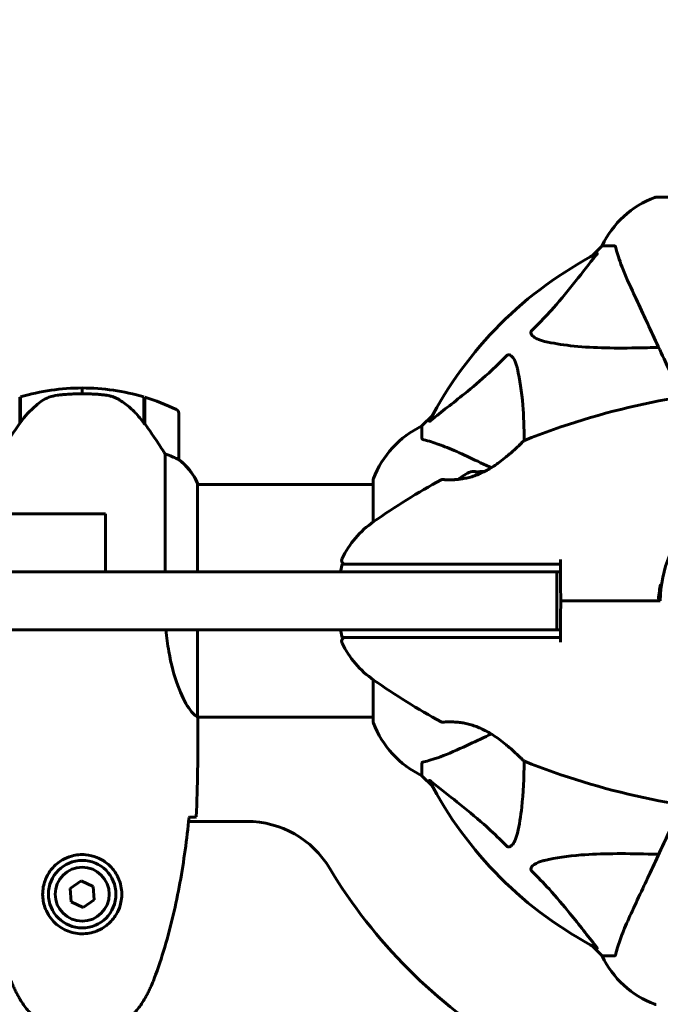
# Model space of a CAD drawing. Units: millimetres. Extents: x 9909 to 21132, y 1714 to 20163.
# Drawn here: x 17270 to 17436, y 11797 to 12052 of the extents above; entities that cross this region are included whole.
import ezdxf

# ---------------------------------------------------------------- set-up
doc = ezdxf.new("R2010")
doc.units = ezdxf.units.MM
doc.header["$LTSCALE"] = 80
doc.layers.add('Widoczne (ISO)', color=7, linetype='Continuous', lineweight=60)
doc.layers.add('Wymiar (ISO)', color=7, linetype='Continuous', lineweight=18, true_color=0x00803f)
doc.styles.add('Tekst etykiety (ISO)', font='tahoma.ttf')
doc.dimstyles.new('Domyślne (ISO)', dxfattribs={"dimscale": 80, "dimtxt": 3.5, "dimasz": 2.5, "dimexe": 3.175, "dimexo": 0, "dimgap": 0.762, "dimtad": 1, "dimtoh": 1, "dimdec": 0, "dimrnd": 1e-08, "dimzin": 0, "dimtxsty": 'Tekst etykiety (ISO)', "dimcen": 0.09, "dimdle": 10, "dimclrd": 256, "dimclre": 256, "dimclrt": 256, "dimadec": 0, "dimazin": 0, "dimtfac": 0.714286, "dimtdec": 0, "dimtmove": 0, "dimatfit": 3, "dimfxl": 1, "dimtolj": 1, "dimtzin": 0, "dimlwd": -1, "dimlwe": -1, "dimarcsym": 0})

# ---------------------------------------------------------------- blocks, each defined once
blk = doc.blocks.new('*D8')
at = {"layer": 'Defpoints', "color": 0, "transparency": 16777216}
for p in [(20030.72, 15214.95), (20030.72, 11931.22), (10765.58, 8666.07)]:
    blk.add_point(p, dxfattribs=at)
at = {"layer": 'Wymiar (ISO)', "transparency": 16777216}
for p, q in [((10765.58, 8666.07), (10765.58, 15468.95)), ((20030.72, 11931.22), (20030.72, 15468.95)), ((10965.58, 15214.95), (19830.72, 15214.95))]:
    blk.add_line(p, q, dxfattribs=at)
for points in [[(10965.58, 15248.29), (10965.58, 15181.62), (10765.58, 15214.95)], [(19830.72, 15248.29), (19830.72, 15181.62), (20030.72, 15214.95)]]:
    blk.add_solid(points, dxfattribs=at)
at = {"layer": 'Wymiar (ISO)', "transparency": 16777216, "insert": (15398.15, 15567.57), "char_height": 280, "attachment_point": 2, "style": 'Tekst etykiety (ISO)'}
blk.add_mtext('\\A1;9265', dxfattribs=at)
blk = doc.blocks.new('*D10')
at = {"layer": 'Defpoints', "color": 0, "transparency": 16777216}
for p in [(14915.98, 12940.42), (20878.15, 12940.42), (15430.98, 7326.5)]:
    blk.add_point(p, dxfattribs=at)
at = {"layer": 'Wymiar (ISO)', "transparency": 16777216}
for p, q in [((14915.98, 12940.42), (21132.15, 12940.42)), ((20878.15, 7526.5), (20878.15, 12740.42)), ((15430.98, 7326.5), (21132.15, 7326.5))]:
    blk.add_line(p, q, dxfattribs=at)
for points in [[(20844.82, 12740.42), (20911.48, 12740.42), (20878.15, 12940.42)], [(20844.82, 7526.5), (20911.48, 7526.5), (20878.15, 7326.5)]]:
    blk.add_solid(points, dxfattribs=at)
at = {"layer": 'Wymiar (ISO)', "transparency": 16777216, "insert": (20526.1, 10133.46), "char_height": 280, "attachment_point": 2, "rotation": 90, "style": 'Tekst etykiety (ISO)'}
blk.add_mtext('\\A1;5614', dxfattribs=at)

msp = doc.modelspace()

# ---------------------------------------------------------------- linework, layer by layer
at = {"layer": 'Widoczne (ISO)'}
for p, q in [((17497.28, 12005.66), (17434.68, 12005.66)), ((17420.68, 11993.07), (17417.93, 11990.32)), ((17417.93, 11990.32), (17420.68, 11993.07)), ((17423.85, 11993.07), (17420.68, 11993.07)), ((17285.98, 11954.72), (17285.98, 11956.22)), ((17285.98, 11956.22), (17285.98, 11954.72)), ((17269.78, 11947.02), (17269.78, 11953.83)), ((17269.98, 11947.3), (17269.98, 11953.89)), ((17301.98, 11953.89), (17301.98, 11947.11)), ((17302.18, 11953.83), (17302.18, 11947.02)), ((17269.98, 11948.77), (17269.78, 11948.77)), ((17269.78, 11948.66), (17269.98, 11948.66)), ((17302.18, 11948.77), (17301.98, 11948.77)), ((17301.98, 11948.66), (17302.18, 11948.66)), ((17310.98, 11937.72), (17310.98, 11949.72)), ((17376.72, 11949.12), (17373.98, 11946.37)), ((17373.98, 11946.37), (17376.72, 11949.12)), ((17269.98, 11948.39), (17269.78, 11948.39)), ((17269.98, 11948.33), (17269.78, 11948.33)), ((17269.78, 11947.81), (17269.98, 11947.81)), ((17269.98, 11947.58), (17269.78, 11947.58)), ((17269.84, 11947.1), (17269.78, 11947.1)), ((17302.18, 11948.39), (17301.98, 11948.39)), ((17302.18, 11948.33), (17301.98, 11948.33)), ((17301.98, 11947.81), (17302.18, 11947.81)), ((17302.18, 11947.58), (17301.98, 11947.58)), ((17302.18, 11947.1), (17301.99, 11947.1)), ((17302.18, 11947.02), (17302.18, 11946.82)), ((17373.98, 11943.2), (17373.98, 11946.37)), ((17307.46, 11939.12), (17307.46, 11908.57)), ((17315.89, 11908.57), (17315.89, 11931.48)), ((17361.38, 11931.22), (17315.89, 11931.22)), ((17361.38, 11932.37), (17361.38, 11921.51)), ((17291.98, 11923.57), (17254.08, 11923.57)), ((17291.98, 11908.57), (17291.98, 11923.57)), ((17352.95, 11908.57), (17353.3, 11910.57)), ((17435.28, 11901.07), (17433.53, 11901.07)), ((17433.53, 11901.07), (17435.28, 11901.07)), ((17435.78, 11901.07), (17435.28, 11901.07)), ((17435.28, 11901.07), (17435.78, 11901.07)), ((17315.89, 11870.97), (17315.89, 11893.57)), ((17353.3, 11891.57), (17352.95, 11893.57)), ((17361.38, 11880.63), (17361.38, 11869.77)), ((17361.38, 11870.92), (17315.9, 11870.92)), ((17315.98, 11868.62), (17315.98, 11870.37)), ((17373.98, 11858.94), (17373.98, 11855.77)), ((17373.98, 11855.77), (17376.72, 11853.02)), ((17376.72, 11853.02), (17373.98, 11855.77)), ((17328.68, 11843.92), (17313.56, 11843.92)), ((17285.71, 11828.52), (17282.85, 11826.57)), ((17282.85, 11826.57), (17283.12, 11823.11)), ((17288.84, 11827.03), (17285.71, 11828.52)), ((17289.1, 11823.57), (17288.84, 11827.03)), ((17286.24, 11821.62), (17289.1, 11823.57)), ((17283.12, 11823.11), (17286.24, 11821.62)), ((17417.93, 11811.82), (17420.68, 11809.07)), ((17420.68, 11809.07), (17417.93, 11811.82)), ((17423.85, 11809.07), (17420.68, 11809.07))]:
    msp.add_line(p, q, dxfattribs=at)
for radius in [8.75, 7]:
    msp.add_circle((17285.98, 11825.07), radius, dxfattribs=at)
for centre, radius, start, end in [((17443.21, 11982.23), 25, 110.8133, 154.3044), ((17443.21, 11982.23), 25, 110.8133, 154.3044), ((17434.68, 12004.66), 1, 90, 110.8133), ((17434.68, 12004.66), 1, 90, 110.8133), ((17465.98, 11901.07), 101.36, 117.3738, 152.6262), ((17285.98, 11900.11), 56.11, 90, 106.567), ((17285.98, 11900.11), 56.11, 73.433, 90), ((17472.43, 11762.35), 194.07, 92.662, 111.7412), ((17285.98, 11900.11), 56.11, 64.1852, 73.2199), ((17309.98, 11949.72), 1, 0, 64.1852), ((17384.82, 11923.84), 25, 115.6956, 159.1867), ((17384.82, 11923.84), 25, 115.6956, 159.1867), ((17400.73, 11942.15), 0.5, 111.7412, 134.778), ((17309.98, 11937.72), 1, 358.5824, 0), ((17301.27, 11924.98), 16, 25.9828, 52.6307), ((17301.27, 11924.98), 16, 23.9755, 52.6307), ((17389.98, 11925.4), 9.67, 110.214, 132.4192), ((17362.38, 11932.37), 1, 159.1867, 180), ((17362.38, 11932.37), 1, 159.1867, 180), ((17472.43, 11762.35), 194.07, 118.7826, 124.8666), ((17379.23, 11932), 0.5, 85.447, 118.7826), ((17465.98, 11901.07), 30.2, 0, 180), ((17375.78, 11901.07), 25, 124.8666, 154.0555), ((17354.2, 11911.57), 1, 154.0555, 270), ((17354.2, 11890.57), 1, 90, 205.9445), ((17375.78, 11901.07), 25, 205.9445, 235.1334), ((17472.43, 12039.79), 194.07, 235.1334, 241.2174), ((17362.38, 11869.77), 1, 180, 200.8133), ((17362.38, 11869.77), 1, 180, 200.8133), ((17384.82, 11878.3), 25, 200.8133, 244.3044), ((17384.82, 11878.3), 25, 200.8133, 244.3044), ((17379.23, 11870.13), 0.5, 241.2174, 274.553), ((17400.73, 11859.99), 0.5, 225.222, 248.2588), ((17472.43, 12039.79), 194.07, 248.2588, 267.338), ((17465.98, 11901.07), 101.36, 207.3738, 242.6262), ((17328.68, 11818.92), 25, 30.8931, 90), ((17465.98, 11901.07), 135, 210.8931, 239.1069), ((17443.21, 11819.91), 25, 205.6956, 249.1867), ((17443.21, 11819.91), 25, 205.6956, 249.1867), ((17434.68, 11797.47), 1, 249.1867, 270), ((17434.68, 11797.47), 1, 249.1867, 270)]:
    msp.add_arc(centre, radius, start, end, dxfattribs=at)
for centre, major_axis, ratio, start_param, end_param in [((17301.53, 11945.51), (8.81, -12.43), 0.085302, 1.617054, 1.638925), ((17387.28, 11925.4), (0, 9.19), 0.439633, 6.093567, 6.443668), ((17387.49, 11925.4), (0, 9.19), 0.558028, 6.122702, 6.305555), ((17389.77, 11925.4), (0, 9.19), 0.997661, 6.234436, 6.472804), ((17390.18, 11925.4), (0, 9.19), 0.997661, 6.276894, 6.305555)]:
    msp.add_ellipse(centre, major_axis=major_axis, ratio=ratio, start_param=start_param, end_param=end_param, dxfattribs=at)
for points, knots in [([(17424.23, 11992.56), (17424.19, 11992.72), (17424.14, 11992.86), (17424.02, 11993.03), (17423.94, 11993.07), (17423.85, 11993.07)], [0, 0, 0, 0, 0.1541752, 0.1541752, 0.2866473, 0.2866473, 0.2866473, 0.2866473]), ([(17424.23, 11992.56), (17424.5, 11991.53), (17424.9, 11990.13), (17426.36, 11986.18), (17427.38, 11983.85), (17428.53, 11981.37)], [-2.891193, -2.891193, -2.891193, -2.891193, -1.528317, -1.528317, 0, 0, 0, 0]), ([(17402.5, 11971.13), (17402.92, 11971.54), (17403.33, 11971.95), (17405.27, 11973.9), (17406.71, 11975.43), (17412.19, 11981.6), (17415.55, 11986.17), (17419.16, 11990.64)], [-3.292921, -3.292921, -3.292921, -3.292921, -3.092582, -3.092582, -2.344532, -2.344532, -0.096806, -0.096806, -0.096806, -0.096806]), ([(17419.37, 11991.08), (17419.41, 11991.1), (17419.44, 11991.11), (17419.46, 11991.09), (17419.46, 11991.06), (17419.41, 11990.97), (17419.37, 11990.91), (17419.27, 11990.78), (17419.22, 11990.71), (17419.16, 11990.64)], [0.66790836, 0.66790836, 0.66790836, 0.66790836, 0.68756319, 0.68756319, 0.70698655, 0.70698655, 0.72910654, 0.72910654, 0.74763999, 0.74763999, 0.74763999, 0.74763999]), ([(17428.53, 11981.37), (17429.36, 11979.6), (17430.27, 11977.64), (17431.26, 11975.51), (17432.88, 11972.05), (17434.72, 11968.1), (17438.19, 11960.66), (17439.73, 11957.36), (17441.34, 11953.91)], [4.887142, 4.887142, 4.887142, 4.887142, 6.128309, 6.128309, 6.128309, 8.145415, 8.145415, 9.579648, 9.579648, 9.579648, 9.579648]), ([(17405.81, 11968.3), (17404.23, 11968.67), (17403.2, 11969.18), (17402.66, 11969.72), (17402.44, 11969.94), (17402.31, 11970.16), (17402.24, 11970.47), (17402.23, 11970.58), (17402.27, 11970.77), (17402.29, 11970.84), (17402.36, 11970.97), (17402.4, 11971.02), (17402.46, 11971.1), (17402.48, 11971.11), (17402.5, 11971.13)], [4.2161666, 4.2161666, 4.2161666, 4.2161666, 4.692072, 4.692072, 4.692072, 4.8854145, 4.8854145, 4.96663, 4.96663, 5.010038, 5.010038, 5.039388, 5.039388, 5.0498949, 5.0498949, 5.0498949, 5.0498949]), ([(17435.36, 11966.74), (17433.38, 11966.68), (17431.45, 11966.63), (17423.22, 11966.49), (17417.53, 11966.6), (17410.17, 11967.44), (17407.93, 11967.81), (17405.81, 11968.3)], [-7.441453, -7.441453, -7.441453, -7.441453, -6.631063, -6.631063, -3.871284, -3.871284, -2.578772, -2.578772, -2.578772, -2.578772]), ([(17376.41, 11947.89), (17379.09, 11950.05), (17382.03, 11952.3), (17387.06, 11956.35), (17389.17, 11958.12), (17392.89, 11961.53), (17394.41, 11963.01), (17395.91, 11964.55)], [-3.381682, -3.381682, -3.381682, -3.381682, -2.051079, -2.051079, -1.136838, -1.136838, -0.473976, -0.473976, -0.473976, -0.473976]), ([(17395.91, 11964.55), (17395.92, 11964.55), (17395.93, 11964.56), (17395.98, 11964.61), (17396.03, 11964.65), (17396.14, 11964.72), (17396.2, 11964.75), (17396.34, 11964.8), (17396.42, 11964.81), (17396.65, 11964.81), (17396.79, 11964.76), (17397.06, 11964.62), (17397.21, 11964.51), (17397.33, 11964.39), (17397.77, 11963.95), (17398.19, 11963.17), (17398.61, 11961.76), (17398.68, 11961.5), (17398.74, 11961.24)], [3.5334714, 3.5334714, 3.5334714, 3.5334714, 3.5360525, 3.5360525, 3.5562458, 3.5562458, 3.5793269, 3.5793269, 3.6167663, 3.6167663, 3.6956214, 3.6956214, 3.804605, 3.804605, 3.804605, 4.1935737, 4.1935737, 4.2774028, 4.2774028, 4.2774028, 4.2774028]), ([(17398.74, 11961.24), (17399.4, 11958.4), (17399.86, 11955.26), (17400.37, 11948.93), (17400.47, 11945.86), (17400.49, 11942.59)], [-5.840535, -5.840535, -5.840535, -5.840535, -4.312329, -4.312329, -3.048201, -3.048201, -3.048201, -3.048201]), ([(17275.55, 11952.86), (17276.09, 11953.24), (17276.7, 11953.56), (17278.07, 11954.07), (17278.8, 11954.24), (17279.57, 11954.34)], [0, 0, 0, 0, 0.2223532, 0.2223532, 0.4551306, 0.4551306, 0.4551306, 0.4551306]), ([(17291.67, 11954.42), (17291.49, 11954.44), (17291.3, 11954.45), (17290.78, 11954.5), (17290.42, 11954.54), (17289.62, 11954.6), (17289.18, 11954.63), (17288.23, 11954.67), (17287.73, 11954.69), (17286.8, 11954.71), (17286.39, 11954.72), (17285.98, 11954.72), (17285.71, 11954.72), (17285.44, 11954.72), (17284.75, 11954.71), (17284.34, 11954.7), (17283.73, 11954.67), (17283.52, 11954.66), (17282.92, 11954.63), (17282.57, 11954.61), (17281.98, 11954.57), (17281.73, 11954.55), (17281.14, 11954.5), (17280.83, 11954.47), (17280.29, 11954.42), (17280.06, 11954.39), (17279.75, 11954.36), (17279.66, 11954.35), (17279.57, 11954.34)], [6.914575, 6.914575, 6.914575, 6.914575, 7.025602, 7.025602, 7.185634, 7.185634, 7.334276, 7.334276, 7.470354, 7.470354, 7.570079, 7.570079, 7.570079, 7.635772, 7.635772, 7.74088, 7.74088, 7.801274, 7.801274, 7.91791, 7.91791, 8.016058, 8.016058, 8.170389, 8.170389, 8.327265, 8.327265, 8.406835, 8.406835, 8.406835, 8.406835]), ([(17295.72, 11953.07), (17295.49, 11953.21), (17295.24, 11953.35), (17294.74, 11953.61), (17294.48, 11953.72), (17293.94, 11953.93), (17293.66, 11954.02), (17293.11, 11954.17), (17292.82, 11954.24), (17292.25, 11954.34), (17291.96, 11954.39), (17291.67, 11954.42)], [0, 0, 0, 0, 0.0831461, 0.0831461, 0.1662923, 0.1662923, 0.2494384, 0.2494384, 0.3325845, 0.3325845, 0.4157306, 0.4157306, 0.4157306, 0.4157306]), ([(17275.55, 11952.86), (17275.03, 11952.5), (17274.52, 11952.11), (17272.47, 11950.39), (17271.11, 11948.89), (17269.98, 11947.3)], [0.5724832, 0.5724832, 0.5724832, 0.5724832, 0.6422282, 0.6422282, 0.8608733, 0.8608733, 0.8608733, 0.8608733]), ([(17301.98, 11947.1), (17301.64, 11947.59), (17301.27, 11948.06), (17300.51, 11948.96), (17300.12, 11949.4), (17299.3, 11950.24), (17298.88, 11950.64), (17298.02, 11951.4), (17297.57, 11951.76), (17296.66, 11952.44), (17296.2, 11952.77), (17295.72, 11953.07)], [0, 0, 0, 0, 0.1751235, 0.1751235, 0.3502469, 0.3502469, 0.5253704, 0.5253704, 0.7004938, 0.7004938, 0.8756173, 0.8756173, 0.8756173, 0.8756173]), ([(17269.98, 11947.3), (17269.05, 11946), (17268.13, 11944.66), (17266.77, 11942.64), (17266.3, 11941.93), (17265.37, 11940.5), (17264.9, 11939.77), (17264.49, 11939.12)], [0, 0, 0, 0, 0.481827, 0.481827, 0.74882, 0.74882, 1.050013, 1.050013, 1.050013, 1.050013]), ([(17307.46, 11939.12), (17307.27, 11939.43), (17307.06, 11939.76), (17306.12, 11941.23), (17305.28, 11942.5), (17303.68, 11944.87), (17302.93, 11945.96), (17302.18, 11947.02)], [-2.553905, -2.553905, -2.553905, -2.553905, -2.410923, -2.410923, -1.933986, -1.933986, -1.54469, -1.54469, -1.54469, -1.54469]), ([(17376.41, 11947.89), (17376.4, 11947.88), (17376.39, 11947.87), (17376.26, 11947.77), (17376.15, 11947.68), (17376.01, 11947.6), (17375.97, 11947.59), (17375.94, 11947.6), (17375.94, 11947.62), (17375.96, 11947.66), (17375.96, 11947.67), (17375.96, 11947.68)], [0.8751293, 0.8751293, 0.8751293, 0.8751293, 0.8786792, 0.8786792, 0.9337906, 0.9337906, 0.9692974, 0.9692974, 1.0016433, 1.0016433, 1.0082698, 1.0082698, 1.0082698, 1.0082698]), ([(17373.98, 11943.2), (17373.98, 11943.12), (17374.01, 11943.06), (17374.13, 11942.93), (17374.28, 11942.87), (17374.49, 11942.81)], [0, 0, 0, 0, 0.0651008, 0.0651008, 0.1767336, 0.1767336, 0.1767336, 0.1767336]), ([(17385.68, 11938.51), (17383.87, 11939.36), (17382.14, 11940.13), (17379.07, 11941.37), (17377.7, 11941.86), (17375.76, 11942.47), (17375.09, 11942.66), (17374.49, 11942.81)], [-2.92386, -2.92386, -2.92386, -2.92386, -1.830399, -1.830399, -0.841636, -0.841636, -0.273628, -0.273628, -0.273628, -0.273628]), ([(17400.38, 11942.5), (17400.38, 11942.5), (17400.35, 11942.48), (17400.26, 11942.39), (17400.19, 11942.32), (17400, 11942.13), (17399.88, 11942.01), (17399.58, 11941.72), (17399.39, 11941.54), (17398.95, 11941.12), (17398.69, 11940.88), (17398.08, 11940.31), (17397.72, 11939.98), (17396.9, 11939.25), (17396.43, 11938.85), (17395.38, 11937.98), (17394.79, 11937.52), (17393.87, 11936.84), (17393.56, 11936.61), (17392.93, 11936.18), (17392.62, 11935.97), (17391.7, 11935.39), (17391.07, 11935.03), (17389.89, 11934.4), (17389.33, 11934.14), (17388.27, 11933.7), (17387.76, 11933.51), (17386.78, 11933.19), (17386.32, 11933.06), (17385.42, 11932.85), (17384.98, 11932.76), (17384.12, 11932.62), (17383.7, 11932.56), (17382.9, 11932.48), (17382.51, 11932.46), (17381.78, 11932.43), (17381.43, 11932.42), (17380.8, 11932.42), (17380.52, 11932.43), (17380.04, 11932.45), (17379.83, 11932.46), (17379.54, 11932.48), (17379.44, 11932.49), (17379.3, 11932.5), (17379.27, 11932.5), (17379.27, 11932.5)], [-5.135325, -5.135325, -5.135325, -5.135325, -5.01869, -5.01869, -4.899461, -4.899461, -4.77145, -4.77145, -4.630815, -4.630815, -4.470475, -4.470475, -4.284616, -4.284616, -4.07056, -4.07056, -3.834097, -3.834097, -3.716513, -3.716513, -3.603757, -3.603757, -3.391802, -3.391802, -3.211601, -3.211601, -3.051451, -3.051451, -2.903662, -2.903662, -2.75807, -2.75807, -2.610572, -2.610572, -2.457406, -2.457406, -2.297033, -2.297033, -2.133025, -2.133025, -1.965731, -1.965731, -1.82289, -1.82289, -1.680048, -1.680048, -1.680048, -1.680048]), ([(17390.24, 11934.59), (17390.4, 11934.67), (17390.56, 11934.76), (17391.27, 11935.14), (17391.82, 11935.46), (17392.94, 11936.18), (17393.52, 11936.58), (17394.68, 11937.43), (17395.27, 11937.9), (17396.11, 11938.58), (17396.38, 11938.81), (17396.89, 11939.25), (17397.13, 11939.46), (17397.8, 11940.05), (17398.21, 11940.43), (17398.88, 11941.06), (17399.16, 11941.32), (17399.61, 11941.75), (17399.79, 11941.93), (17400.06, 11942.19), (17400.16, 11942.29), (17400.33, 11942.46), (17400.38, 11942.5), (17400.38, 11942.5)], [0.011033, 0.011033, 0.011033, 0.011033, 0.063714, 0.063714, 0.249174, 0.249174, 0.460411, 0.460411, 0.696489, 0.696489, 0.814568, 0.814568, 0.928117, 0.928117, 1.142095, 1.142095, 1.321936, 1.321936, 1.474461, 1.474461, 1.607979, 1.607979, 1.77459, 1.77459, 1.77459, 1.77459]), ([(17310.41, 11937.92), (17310.08, 11938.09), (17309.69, 11938.28), (17308.71, 11938.7), (17308.11, 11938.93), (17307.46, 11939.12)], [0, 0, 0, 0, 0.2028161, 0.2028161, 0.4461333, 0.4461333, 0.4461333, 0.4461333]), ([(17391.98, 11935.57), (17391.83, 11935.64), (17391.68, 11935.71), (17391.54, 11935.78), (17389.41, 11936.78), (17387.45, 11937.69), (17385.68, 11938.51)], [6.041755, 6.041755, 6.041755, 6.041755, 6.128315, 6.128315, 6.128315, 7.369492, 7.369492, 7.369492, 7.369492]), ([(17310.98, 11937.69), (17310.98, 11937.69), (17310.98, 11937.69), (17310.97, 11937.68), (17310.95, 11937.68), (17310.85, 11937.71), (17310.8, 11937.73), (17310.64, 11937.8), (17310.54, 11937.85), (17310.41, 11937.92)], [0, 0, 0, 0, 0.0892681, 0.0892681, 0.2434802, 0.2434802, 0.344433, 0.344433, 0.4329441, 0.4329441, 0.4329441, 0.4329441]), ([(17379.27, 11932.5), (17379.27, 11932.5), (17379.31, 11932.5), (17379.49, 11932.49), (17379.63, 11932.48), (17379.99, 11932.45), (17380.22, 11932.44), (17380.75, 11932.43), (17381.06, 11932.42), (17381.74, 11932.43), (17382.11, 11932.44), (17382.81, 11932.48), (17383.13, 11932.5), (17383.46, 11932.54)], [-1.6800483, -1.6800483, -1.6800483, -1.6800483, -1.5160361, -1.5160361, -1.3499306, -1.3499306, -1.1824924, -1.1824924, -1.0167321, -1.0167321, -0.8535927, -0.8535927, -0.7316399, -0.7316399, -0.7316399, -0.7316399]), ([(17362.72, 11910.57), (17361.17, 11910.57), (17359.73, 11910.57), (17357.04, 11910.57), (17355.83, 11910.57), (17354.02, 11910.57), (17353.45, 11910.57), (17353.31, 11910.57), (17353.3, 11910.57), (17353.3, 11910.57)], [-3.680704, -3.680704, -3.680704, -3.680704, -3.169004, -3.169004, -2.577736, -2.577736, -1.932042, -1.932042, -1.839247, -1.839247, -1.839247, -1.839247]), ([(17368.15, 11910.57), (17367.2, 11910.57), (17366.28, 11910.57), (17364.47, 11910.57), (17363.58, 11910.57), (17362.72, 11910.57)], [-0.5855384, -0.5855384, -0.5855384, -0.5855384, -0.2927692, -0.2927692, 0, 0, 0, 0]), ([(17409.88, 11910.57), (17409.33, 11910.57), (17408.78, 11910.57), (17394.65, 11910.57), (17380.98, 11910.57), (17368.15, 11910.57)], [-4.248844, -4.248844, -4.248844, -4.248844, -4.082736, -4.082736, 0, 0, 0, 0]), ([(17409.88, 11908.57), (17409.88, 11908.74), (17409.88, 11908.9), (17409.88, 11909.57), (17409.88, 11910.07), (17409.88, 11910.57)], [0.1024049, 0.1024049, 0.1024049, 0.1024049, 0.1531841, 0.1531841, 0.3055229, 0.3055229, 0.3055229, 0.3055229]), ([(17409.98, 11901.07), (17409.96, 11903.19), (17409.94, 11905.34), (17409.91, 11908.51), (17409.9, 11909.54), (17409.9, 11910.57)], [34.7828406, 34.7828406, 34.7828406, 34.7828406, 35.3783959, 35.3783959, 35.6691337, 35.6691337, 35.6691337, 35.6691337]), ([(17408.98, 11908.57), (17408.72, 11908.57), (17408.34, 11908.57), (17406.02, 11908.57), (17404.49, 11908.57), (17400.66, 11908.57), (17398.39, 11908.57), (17395.87, 11908.57)], [0, 0, 0, 0, 0.976611, 0.976611, 1.835657, 1.835657, 2.694702, 2.694702, 2.694702, 2.694702]), ([(17408.98, 11893.57), (17408.98, 11894.82), (17408.98, 11896.07), (17408.98, 11898.57), (17408.98, 11899.82), (17408.98, 11901.07), (17408.98, 11902.32), (17408.98, 11903.57), (17408.98, 11906.07), (17408.98, 11907.32), (17408.98, 11908.57)], [0, 0, 0, 0, 0.375, 0.375, 0.75, 0.75, 0.75, 1.125, 1.125, 1.5, 1.5, 1.5, 1.5]), ([(17435.88, 11905.41), (17435.61, 11904.14), (17435.41, 11902.87), (17435.28, 11901.57), (17435.28, 11901.56), (17435.28, 11901.55)], [2.9230718, 2.9230718, 2.9230718, 2.9230718, 3.1347187, 3.1347187, 3.136385, 3.136385, 3.136385, 3.136385]), ([(17409.9, 11891.57), (17409.9, 11892.6), (17409.91, 11893.63), (17409.94, 11896.8), (17409.96, 11898.94), (17409.98, 11901.07)], [9.0036319, 9.0036319, 9.0036319, 9.0036319, 9.2941564, 9.2941564, 9.8897117, 9.8897117, 9.8897117, 9.8897117]), ([(17315.89, 11870.97), (17315.74, 11871.06), (17315.42, 11871.23), (17314.59, 11872), (17314.11, 11872.54), (17312.62, 11874.74), (17311.61, 11876.76), (17309.82, 11881.61), (17309, 11884.6), (17308.1, 11889.76), (17307.86, 11891.64), (17307.7, 11893.57)], [0.437394, 0.437394, 0.437394, 0.437394, 1.335665, 1.335665, 2.108644, 2.108644, 3.44936, 3.44936, 4.840595, 4.840595, 5.581029, 5.581029, 5.581029, 5.581029]), ([(17395.87, 11893.57), (17398.74, 11893.57), (17401.27, 11893.57), (17405.14, 11893.57), (17406.56, 11893.57), (17408.49, 11893.57), (17408.78, 11893.57), (17408.98, 11893.57)], [0, 0, 0, 0, 0.976611, 0.976611, 1.835657, 1.835657, 2.694702, 2.694702, 2.694702, 2.694702]), ([(17409.88, 11891.57), (17409.88, 11892.07), (17409.88, 11892.57), (17409.88, 11893.24), (17409.88, 11893.4), (17409.88, 11893.57)], [0.0013915, 0.0013915, 0.0013915, 0.0013915, 0.1537298, 0.1537298, 0.2045095, 0.2045095, 0.2045095, 0.2045095]), ([(17353.3, 11891.57), (17353.3, 11891.57), (17353.65, 11891.57), (17355.05, 11891.57), (17356.15, 11891.57), (17358.97, 11891.57), (17360.76, 11891.57), (17362.72, 11891.57)], [-1.839247, -1.839247, -1.839247, -1.839247, -1.260855, -1.260855, -0.646909, -0.646909, 0, 0, 0, 0]), ([(17362.72, 11891.57), (17363.58, 11891.57), (17364.47, 11891.57), (17366.28, 11891.57), (17367.2, 11891.57), (17368.15, 11891.57)], [-0.5855384, -0.5855384, -0.5855384, -0.5855384, -0.2927692, -0.2927692, 0, 0, 0, 0]), ([(17368.15, 11891.57), (17375.83, 11891.57), (17383.81, 11891.57), (17397.31, 11891.57), (17402.77, 11891.57), (17408.78, 11891.57), (17409.33, 11891.57), (17409.88, 11891.57)], [-9.772808, -9.772808, -9.772808, -9.772808, -7.329606, -7.329606, -5.690096, -5.690096, -5.523964, -5.523964, -5.523964, -5.523964]), ([(17315.89, 11870.97), (17315.95, 11870.7), (17315.98, 11870.5), (17315.98, 11870.37), (17315.98, 11870.37), (17315.98, 11870.37)], [2.9230718, 2.9230718, 2.9230718, 2.9230718, 3.1347187, 3.1347187, 3.136385, 3.136385, 3.136385, 3.136385]), ([(17379.27, 11869.64), (17379.27, 11869.64), (17379.31, 11869.64), (17379.49, 11869.65), (17379.63, 11869.66), (17379.99, 11869.68), (17380.22, 11869.7), (17380.75, 11869.71), (17381.06, 11869.72), (17381.74, 11869.71), (17382.11, 11869.7), (17382.9, 11869.66), (17383.32, 11869.62), (17384.18, 11869.51), (17384.62, 11869.45), (17385.5, 11869.27), (17385.96, 11869.17), (17386.87, 11868.92), (17387.33, 11868.77), (17388.27, 11868.44), (17388.74, 11868.25), (17389.72, 11867.81), (17390.22, 11867.56), (17391.27, 11867), (17391.82, 11866.67), (17392.94, 11865.96), (17393.52, 11865.56), (17394.68, 11864.7), (17395.27, 11864.24), (17396.11, 11863.56), (17396.38, 11863.33), (17396.89, 11862.89), (17397.13, 11862.68), (17397.8, 11862.08), (17398.21, 11861.71), (17398.88, 11861.08), (17399.16, 11860.81), (17399.61, 11860.38), (17399.79, 11860.21), (17400.06, 11859.95), (17400.16, 11859.84), (17400.33, 11859.68), (17400.38, 11859.63), (17400.38, 11859.63)], [-1.680048, -1.680048, -1.680048, -1.680048, -1.516036, -1.516036, -1.349931, -1.349931, -1.182492, -1.182492, -1.016732, -1.016732, -0.853593, -0.853593, -0.695436, -0.695436, -0.544543, -0.544543, -0.397581, -0.397581, -0.252375, -0.252375, -0.10089, -0.10089, 0.063714, 0.063714, 0.249174, 0.249174, 0.460411, 0.460411, 0.696489, 0.696489, 0.814568, 0.814568, 0.928117, 0.928117, 1.142095, 1.142095, 1.321936, 1.321936, 1.474461, 1.474461, 1.607979, 1.607979, 1.77459, 1.77459, 1.77459, 1.77459]), ([(17385.68, 11863.62), (17387.43, 11864.44), (17389.36, 11865.34), (17391.46, 11866.32), (17391.63, 11866.4), (17391.81, 11866.48), (17391.98, 11866.56)], [4.887094, 4.887094, 4.887094, 4.887094, 6.113907, 6.113907, 6.113907, 6.21483, 6.21483, 6.21483, 6.21483]), ([(17374.49, 11859.32), (17375.52, 11859.59), (17376.92, 11859.99), (17380.87, 11861.45), (17383.2, 11862.47), (17385.68, 11863.62)], [-2.891192, -2.891192, -2.891192, -2.891192, -1.528318, -1.528318, 0, 0, 0, 0]), ([(17374.49, 11859.32), (17374.33, 11859.28), (17374.19, 11859.23), (17374.02, 11859.11), (17373.98, 11859.03), (17373.98, 11858.94)], [0, 0, 0, 0, 0.1541752, 0.1541752, 0.2866473, 0.2866473, 0.2866473, 0.2866473]), ([(17400.49, 11859.55), (17400.46, 11855.21), (17400.29, 11851.23), (17399.61, 11845.26), (17399.24, 11843.02), (17398.74, 11840.9)], [-5.868469, -5.868469, -5.868469, -5.868469, -3.87144, -3.87144, -2.57915, -2.57915, -2.57915, -2.57915]), ([(17375.96, 11854.46), (17375.94, 11854.5), (17375.94, 11854.53), (17375.96, 11854.55), (17375.98, 11854.55), (17376.07, 11854.5), (17376.14, 11854.46), (17376.27, 11854.36), (17376.34, 11854.31), (17376.41, 11854.25)], [0.66790836, 0.66790836, 0.66790836, 0.66790836, 0.68756319, 0.68756319, 0.70698655, 0.70698655, 0.72910654, 0.72910654, 0.74763999, 0.74763999, 0.74763999, 0.74763999]), ([(17395.91, 11837.59), (17395.51, 11838.01), (17395.1, 11838.42), (17393.14, 11840.37), (17391.61, 11841.8), (17385.44, 11847.28), (17380.88, 11850.64), (17376.41, 11854.25)], [-3.297299, -3.297299, -3.297299, -3.297299, -3.096593, -3.096593, -2.347308, -2.347308, -0.097313, -0.097313, -0.097313, -0.097313]), ([(17441.34, 11848.23), (17439.71, 11844.74), (17438.16, 11841.41), (17434.68, 11833.94), (17432.84, 11830), (17431.23, 11826.55), (17430.25, 11824.45), (17429.35, 11822.52), (17428.53, 11820.77)], [2.647976, 2.647976, 2.647976, 2.647976, 4.09795, 4.09795, 6.113906, 6.113906, 6.113906, 7.34072, 7.34072, 7.34072, 7.34072]), ([(17304.64, 11803.2), (17305.64, 11805.88), (17306.55, 11808.59), (17308.18, 11814.07), (17308.91, 11816.83), (17310.22, 11822.4), (17310.79, 11825.21), (17311.82, 11830.84), (17312.26, 11833.66), (17313.04, 11839.32), (17313.38, 11842.15), (17313.67, 11844.98)], [0, 0, 0, 0, 0.849868, 0.849868, 1.699736, 1.699736, 2.549604, 2.549604, 3.399472, 3.399472, 4.249236, 4.249236, 4.249236, 4.249236]), ([(17315.51, 11845.07), (17315.29, 11845.05), (17314.98, 11845.03), (17314.38, 11845), (17314.17, 11845), (17313.93, 11844.99)], [34.7828406, 34.7828406, 34.7828406, 34.7828406, 35.3783959, 35.3783959, 35.6691337, 35.6691337, 35.6691337, 35.6691337]), ([(17398.74, 11840.9), (17398.37, 11839.32), (17397.86, 11838.29), (17397.33, 11837.75), (17397.11, 11837.53), (17396.89, 11837.4), (17396.58, 11837.33), (17396.47, 11837.32), (17396.28, 11837.36), (17396.21, 11837.38), (17396.08, 11837.45), (17396.02, 11837.49), (17395.95, 11837.55), (17395.93, 11837.57), (17395.91, 11837.59)], [4.2161666, 4.2161666, 4.2161666, 4.2161666, 4.692072, 4.692072, 4.692072, 4.8854145, 4.8854145, 4.96663, 4.96663, 5.010038, 5.010038, 5.039388, 5.039388, 5.0498949, 5.0498949, 5.0498949, 5.0498949]), ([(17275.74, 11825.44), (17275.76, 11826.12), (17275.85, 11826.79), (17276.25, 11828.46), (17276.64, 11829.41), (17277.45, 11830.79), (17277.79, 11831.26), (17278.9, 11832.57), (17279.8, 11833.34), (17281.6, 11834.38), (17282.41, 11834.72), (17284.43, 11835.27), (17285.67, 11835.39), (17287.92, 11835.19), (17288.9, 11834.94), (17290.81, 11834.17), (17291.7, 11833.63), (17293.27, 11832.35), (17293.94, 11831.6), (17294.81, 11830.31), (17295.09, 11829.81), (17295.56, 11828.76), (17295.75, 11828.22), (17296.06, 11827.02), (17296.17, 11826.34), (17296.28, 11824.51), (17296.15, 11823.33), (17295.56, 11821.34), (17295.22, 11820.55), (17294.19, 11818.83), (17293.44, 11817.95), (17291.84, 11816.61), (17291.03, 11816.1), (17288.98, 11815.18), (17287.65, 11814.87), (17285, 11814.78), (17283.65, 11815), (17281.15, 11815.93), (17279.96, 11816.67), (17277.89, 11818.6), (17277.02, 11819.87), (17276.04, 11822.31), (17275.8, 11823.44), (17275.73, 11824.84), (17275.72, 11825.14), (17275.74, 11825.44)], [-6.909916, -6.909916, -6.909916, -6.909916, -6.678187, -6.678187, -6.307421, -6.307421, -6.099272, -6.099272, -5.691755, -5.691755, -5.410793, -5.410793, -5.04443, -5.04443, -4.733913, -4.733913, -4.389128, -4.389128, -4.031248, -4.031248, -3.824879, -3.824879, -3.618512, -3.618512, -3.383004, -3.383004, -3.001582, -3.001582, -2.738223, -2.738223, -2.395647, -2.395647, -2.112934, -2.112934, -1.715272, -1.715272, -1.315068, -1.315068, -0.909692, -0.909692, -0.460238, -0.460238, -0.101058, -0.101058, 0, 0, 0, 0]), ([(17402.5, 11831), (17402.49, 11831.01), (17402.49, 11831.02), (17402.43, 11831.07), (17402.39, 11831.12), (17402.32, 11831.23), (17402.3, 11831.29), (17402.25, 11831.43), (17402.24, 11831.52), (17402.24, 11831.74), (17402.29, 11831.88), (17402.42, 11832.15), (17402.54, 11832.3), (17402.66, 11832.42), (17403.1, 11832.86), (17403.88, 11833.28), (17405.28, 11833.7), (17405.54, 11833.77), (17405.81, 11833.83)], [3.5334714, 3.5334714, 3.5334714, 3.5334714, 3.5360525, 3.5360525, 3.5562458, 3.5562458, 3.5793269, 3.5793269, 3.6167663, 3.6167663, 3.6956214, 3.6956214, 3.804605, 3.804605, 3.804605, 4.1935737, 4.1935737, 4.2774028, 4.2774028, 4.2774028, 4.2774028]), ([(17405.81, 11833.83), (17408.65, 11834.5), (17411.79, 11834.95), (17420.4, 11835.64), (17426.21, 11835.64), (17433.53, 11835.45), (17434.44, 11835.43), (17435.36, 11835.4)], [-5.840532, -5.840532, -5.840532, -5.840532, -4.31233, -4.31233, -2.04169, -2.04169, -1.725442, -1.725442, -1.725442, -1.725442]), ([(17419.16, 11811.5), (17416.99, 11814.18), (17414.75, 11817.12), (17410.7, 11822.15), (17408.93, 11824.26), (17405.51, 11827.98), (17404.04, 11829.51), (17402.5, 11831)], [-3.381682, -3.381682, -3.381682, -3.381682, -2.051079, -2.051079, -1.136838, -1.136838, -0.473976, -0.473976, -0.473976, -0.473976]), ([(17428.53, 11820.77), (17427.69, 11818.96), (17426.92, 11817.23), (17425.68, 11814.16), (17425.18, 11812.79), (17424.58, 11810.85), (17424.39, 11810.18), (17424.23, 11809.58)], [-2.923859, -2.923859, -2.923859, -2.923859, -1.830403, -1.830403, -0.841646, -0.841646, -0.273627, -0.273627, -0.273627, -0.273627]), ([(17419.16, 11811.5), (17419.17, 11811.49), (17419.17, 11811.48), (17419.28, 11811.35), (17419.36, 11811.24), (17419.45, 11811.1), (17419.46, 11811.06), (17419.45, 11811.03), (17419.43, 11811.03), (17419.39, 11811.05), (17419.38, 11811.05), (17419.37, 11811.06)], [0.8751293, 0.8751293, 0.8751293, 0.8751293, 0.8786792, 0.8786792, 0.9337906, 0.9337906, 0.9692974, 0.9692974, 1.0016433, 1.0016433, 1.0082698, 1.0082698, 1.0082698, 1.0082698]), ([(17423.85, 11809.07), (17423.93, 11809.07), (17423.99, 11809.1), (17424.12, 11809.22), (17424.18, 11809.37), (17424.23, 11809.58)], [0, 0, 0, 0, 0.0651008, 0.0651008, 0.1767336, 0.1767336, 0.1767336, 0.1767336]), ([(17267.32, 11803.2), (17267.46, 11802.82), (17267.61, 11802.45), (17267.92, 11801.71), (17268.08, 11801.34), (17268.42, 11800.61), (17268.59, 11800.25), (17268.95, 11799.53), (17269.14, 11799.17), (17269.52, 11798.47), (17269.71, 11798.12), (17269.91, 11797.77)], [0, 0, 0, 0, 0.1171077, 0.1171077, 0.2342154, 0.2342154, 0.351323, 0.351323, 0.4684307, 0.4684307, 0.5855384, 0.5855384, 0.5855384, 0.5855384]), ([(17302.04, 11797.77), (17302.24, 11798.12), (17302.44, 11798.47), (17302.82, 11799.17), (17303, 11799.53), (17303.36, 11800.25), (17303.54, 11800.61), (17303.88, 11801.34), (17304.04, 11801.71), (17304.35, 11802.45), (17304.5, 11802.82), (17304.64, 11803.2)], [0, 0, 0, 0, 0.1171077, 0.1171077, 0.2342154, 0.2342154, 0.351323, 0.351323, 0.4684307, 0.4684307, 0.5855384, 0.5855384, 0.5855384, 0.5855384]), ([(17269.91, 11797.77), (17270.45, 11796.83), (17271.08, 11795.92), (17272.43, 11794.28), (17273.15, 11793.54), (17274.68, 11792.2), (17275.48, 11791.59), (17277.18, 11790.54), (17278.05, 11790.08), (17279.86, 11789.33), (17280.78, 11789.02), (17282.67, 11788.57), (17283.63, 11788.41), (17285.56, 11788.27), (17286.52, 11788.27), (17288.44, 11788.43), (17289.4, 11788.59), (17291.28, 11789.06), (17292.2, 11789.37), (17293.99, 11790.12), (17294.85, 11790.58), (17296.51, 11791.62), (17297.3, 11792.22), (17298.79, 11793.52), (17299.49, 11794.24), (17300.85, 11795.88), (17301.49, 11796.81), (17302.04, 11797.77)], [0, 0, 0, 0, 0.309737, 0.309737, 0.601073, 0.601073, 0.885288, 0.885288, 1.162586, 1.162586, 1.437627, 1.437627, 1.709863, 1.709863, 1.980965, 1.980965, 2.253779, 2.253779, 2.525671, 2.525671, 2.801201, 2.801201, 3.078831, 3.078831, 3.362527, 3.362527, 3.680704, 3.680704, 3.680704, 3.680704])]:
    msp.add_open_spline(points, degree=3, knots=knots, dxfattribs=at)
for points in [[(17409.9, 11910.57), (17409.89, 11910.98), (17409.89, 11911.4), (17409.88, 11911.81)], [(17409.88, 11910.57), (17409.89, 11910.57), (17409.89, 11910.57), (17409.9, 11910.57)], [(16813.06, 11908.57), (17008.93, 11908.57), (17207.8, 11908.57), (17395.87, 11908.57)], [(17408.98, 11908.57), (17409.28, 11908.57), (17409.58, 11908.57), (17409.88, 11908.57)], [(17433.53, 11901.07), (17426.04, 11901.07), (17418.07, 11901.07), (17409.98, 11901.07)], [(17409.98, 11901.07), (17418.07, 11901.07), (17426.04, 11901.07), (17433.53, 11901.07)], [(17395.87, 11893.57), (17207.8, 11893.57), (17008.93, 11893.57), (16813.06, 11893.57)], [(17409.88, 11893.57), (17409.58, 11893.57), (17409.28, 11893.57), (17408.98, 11893.57)], [(17409.9, 11891.57), (17409.89, 11891.57), (17409.89, 11891.57), (17409.88, 11891.57)], [(17409.88, 11890.33), (17409.89, 11890.74), (17409.89, 11891.16), (17409.9, 11891.57)], [(17315.51, 11845.07), (17315.9, 11853.17), (17315.98, 11861.13), (17315.98, 11868.62)], [(17315.98, 11868.62), (17315.98, 11861.13), (17315.9, 11853.17), (17315.51, 11845.07)], [(17313.93, 11844.99), (17313.84, 11844.98), (17313.74, 11844.98), (17313.64, 11844.98)]]:
    msp.add_open_spline(points, degree=3, dxfattribs=at)

# ---------------------------------------------------------------- dimensions: what is measured, and where the dimension line sits
at = {"layer": 'Wymiar (ISO)'}
dim = msp.add_linear_dim(base=(20030.72, 15214.95), p1=(10765.58, 8666.07), p2=(20030.72, 11931.22), dimstyle='Domyślne (ISO)', override={"dimtoh": 0, "dimdec": 0, "dimtp": 0, "dimtm": 0, "dimtdec": 0, "dimtofl": 0, "dimatfit": 1}, dxfattribs=at)
dim.commit()
dim.dimension.update_dxf_attribs({"geometry": '*D8', "text_midpoint": (15398.15, 15214.95), "dimtype": 160})
dim = msp.add_linear_dim(base=(20878.15, 12940.42), p1=(15430.98, 7326.5), p2=(14915.98, 12940.42), angle=270, dimstyle='Domyślne (ISO)', override={"dimtoh": 0, "dimdec": 0, "dimtp": 0, "dimtm": 0, "dimtdec": 0, "dimtofl": 0, "dimatfit": 1}, dxfattribs=at)
dim.commit()
dim.dimension.update_dxf_attribs({"geometry": '*D10', "text_midpoint": (20878.15, 10133.46), "dimtype": 160})

doc.saveas('drawing.dxf')
